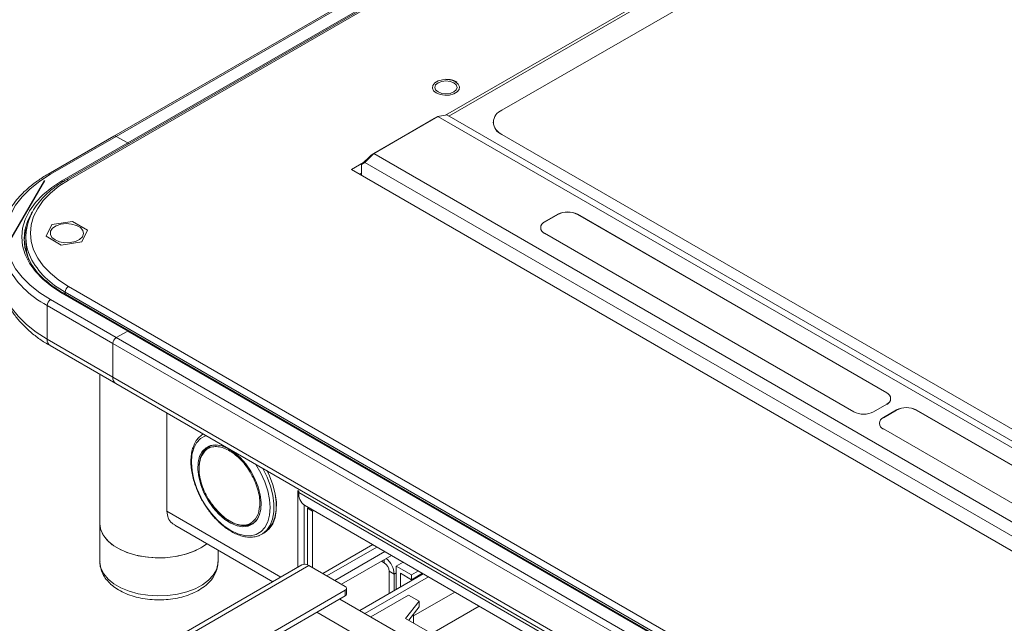
# Model space of a CAD drawing. Units: inches. Extents: x 16.3 to 53.5, y 16.8 to 45.2.
# Drawn here: x 20.6 to 28.9, y 29.7 to 34.8 of the extents above; entities that cross this region are included whole.
import ezdxf

# ---------------------------------------------------------------- set-up
doc = ezdxf.new("R2010")
doc.units = ezdxf.units.IN
doc.header["$LTSCALE"] = 0.5
doc.header["$MEASUREMENT"] = 0
doc.header["$PDMODE"] = 3
doc.layers.get('0').update_dxf_attribs({"linetype": 'CONTINUOUS'})
doc.layers.get('DEFPOINTS').update_dxf_attribs({"linetype": 'CONTINUOUS'})
doc.styles.add('DIM', font='romans.shx', dxfattribs={"width": 0.85})
doc.dimstyles.new('DEFAULT', dxfattribs={"dimtxt": 0.09375, "dimasz": 0.125, "dimexe": 0.0625, "dimexo": 0.0625, "dimgap": 0.0625, "dimtad": 0, "dimtoh": 1, "dimzin": 3, "dimdsep": 46, "dimtxsty": 'DIM', "dimcen": 0.09375, "dimadec": 0, "dimazin": 0, "dimtfac": 1, "dimtofl": 0, "dimtmove": 0, "dimatfit": 3, "dimfxl": 0.0625, "dimfrac": 2, "dimtolj": 1, "dimtzin": 0, "dimarcsym": 0})

# ---------------------------------------------------------------- blocks, each defined once
blk = doc.blocks.new('SC5300')
at = {"color": 7, "linetype": 'Continuous', "lineweight": 15}
for p, q in [((-3.6166, 10.4819), (-12.2756, 5.4831)), ((-3.743, 10.2723), (-12.6793, 5.1135)), ((-4.9526, 8.267), (-9.4683, 5.6601)), ((-5.331, 8.0244), (-9.4401, 5.6523)), ((-5.3932, 7.7797), (-8.9924, 5.702)), ((-10.0993, 5.3229), (-9.5661, 5.631)), ((-9.5333, 5.6499), (-10.0763, 5.3361)), ((-9.5333, 5.6499), (-9.5661, 5.631)), ((-9.4568, 5.6619), (-9.5333, 5.6499)), ((1.4352, -0.6821), (-9.5333, 5.6499)), ((-9.4568, 5.6619), (1.5117, -0.67)), ((-9.0656, 5.5999), (-9.0656, 5.5998)), ((-12.2756, 5.4831), (-12.8324, 5.1617)), ((-12.256, 5.4812), (-12.8127, 5.1597)), ((-12.1585, 5.4249), (-12.7153, 5.1035)), ((-12.256, 5.4812), (-12.1585, 5.4249)), ((-8.9924, 5.4979), (1.2607, -0.4211)), ((-8.9924, 5.4979), (-8.9924, 5.4978)), ((-8.9924, 5.4978), (1.2607, -0.4212)), ((-10.0763, 5.3361), (-10.1528, 5.2598)), ((-10.0763, 5.3361), (-10.0993, 5.3229)), ((-10.0763, 5.3361), (0.8922, -0.9959)), ((-10.1634, 5.2589), (-10.2655, 5.1999)), ((-10.1806, 5.2416), (-10.0993, 5.3229)), ((-10.1528, 5.2598), (-10.1806, 5.2416)), ((0.8157, -1.0722), (-10.1528, 5.2598)), ((-10.2655, 5.1999), (0.8283, -1.2044)), ((-10.1806, 5.1686), (-10.1959, 5.1597)), ((-10.1806, 5.2416), (-10.1806, 5.1509)), ((-12.6263, 4.7619), (-12.8005, 4.7353)), ((-12.4994, 4.6881), (-12.6263, 4.7619)), ((-8.5187, 4.8213), (-8.63, 4.7569)), ((-8.5187, 4.8202), (-8.63, 4.7558)), ((-5.7348, 3.3106), (-8.3517, 4.8213)), ((-5.7348, 3.3095), (-8.3517, 4.8202)), ((-12.8005, 4.7353), (-12.8477, 4.635)), ((-12.5466, 4.5878), (-12.4994, 4.6881)), ((-13.0219, 4.6294), (-13.0219, 4.5812)), ((-12.8477, 4.635), (-12.7207, 4.5612)), ((-12.7207, 4.5612), (-12.5466, 4.5878)), ((-8.63, 4.6604), (-6.0132, 3.1498)), ((-12.6596, 4.2116), (0.7448, -3.5266)), ((-12.256, 3.7776), (-12.8127, 4.0991)), ((-12.1585, 3.8339), (-12.7153, 4.1553)), ((-12.1487, 3.8349), (-12.7055, 4.1563)), ((0.7169, -3.5749), (-12.6875, 4.1633)), ((-12.2838, 3.7294), (-12.8406, 4.0508)), ((-12.8406, 3.764), (-12.8406, 4.0508)), ((-12.256, 3.7776), (-12.1585, 3.8339)), ((0.1462, -3.2695), (-12.1585, 3.8339)), ((0.1561, -3.2685), (-12.1487, 3.8349)), ((-12.2838, 3.4425), (-12.8406, 3.764)), ((-12.256, 3.7776), (0.0488, -3.3258)), ((-12.8161, 3.7099), (-12.2593, 3.3885)), ((0.021, -3.374), (-12.2838, 3.7294)), ((-12.2838, 3.4425), (-12.2838, 3.7294)), ((-12.3941, 3.4662), (-12.3941, 2.2023)), ((-12.2838, 3.4425), (0.021, -3.6608)), ((-12.2593, 3.3885), (0.0454, -3.7149)), ((-5.8462, 3.1498), (-5.7348, 3.2142)), ((-11.8269, 3.1389), (-11.8269, 2.3083)), ((-5.6513, 3.1659), (-5.7626, 3.1016)), ((-5.7626, 3.1005), (-5.6513, 3.1648)), ((-2.8674, 1.6553), (-5.4843, 3.166)), ((-5.4843, 3.1649), (-2.8674, 1.6542)), ((-5.7626, 3.0051), (-3.1458, 1.4945)), ((-11.4705, 2.8555), (-11.4776, 2.8514)), ((-10.7202, 2.4837), (-10.7109, 2.4784)), ((-10.7202, 1.8336), (-10.7202, 2.4837)), ((-10.7109, 2.4784), (-10.7109, 2.4677)), ((-10.7109, 2.4677), (-0.1321, -3.6393)), ((-11.5219, 2.3942), (-11.5272, 2.4034)), ((-10.6645, 1.8602), (-10.6645, 2.361)), ((-10.662, 2.3595), (-0.1229, -3.7246)), ((-10.627, 2.3393), (-10.6357, 2.3342)), ((-10.6357, 1.8544), (-10.6357, 2.3342)), ((-10.6357, 2.3342), (-10.594, 2.3101)), ((-10.5852, 2.3152), (-10.594, 2.3101)), ((-10.594, 1.8312), (-10.594, 2.3101)), ((-12.3941, 2.2023), (-12.3941, 1.8808)), ((-11.7607, 2.1901), (-10.9317, 1.7115)), ((-11.1036, 2.2036), (-11.0966, 2.2077)), ((-11.0227, 2.114), (-11.0392, 2.1057)), ((-11.0227, 2.114), (-11.0015, 2.1263)), ((-11.5405, 1.9982), (-11.4889, 2.0332)), ((-10.473, 1.7613), (-10.0494, 2.0059)), ((-11.3941, 1.8808), (-11.3941, 1.9784)), ((-10.4055, 1.7224), (-9.9819, 1.9669)), ((-10.3499, 1.6902), (-9.9262, 1.9348)), ((-10.6837, 1.8547), (-15.7228, -1.0544)), ((-12.3941, 1.8808), (-12.394, 1.886)), ((-10.6246, 1.8488), (-10.3184, 1.6721)), ((-10.0103, 1.8863), (-9.9871, 1.8729)), ((-9.8855, 1.8431), (-9.8265, 1.8772)), ((-9.8855, 1.8431), (-9.8855, 1.6474)), ((-9.7574, 1.7692), (-9.8855, 1.8431)), ((-10.1947, 1.4689), (-9.6569, 1.7793)), ((-9.6133, 1.7541), (-10.151, 1.4437)), ((-9.9036, 1.7764), (-9.9453, 1.8005)), ((-9.9453, 1.8005), (-9.9453, 1.6128)), ((-9.9036, 1.7764), (-9.9036, 1.6369)), ((-9.851, 1.7833), (-9.7574, 1.7293)), ((-9.851, 1.7833), (-9.851, 1.6673)), ((-9.7574, 1.7692), (-9.6984, 1.8033)), ((-9.6639, 1.7833), (-9.7574, 1.7293)), ((-9.7574, 1.7692), (-9.7574, 1.7293)), ((-15.3542, -1.2672), (-10.3184, 1.6399)), ((-15.3124, -1.2913), (-10.3184, 1.5917)), ((-10.3184, 1.5917), (-10.3184, 1.6399)), ((-10.3068, 1.6078), (-10.3068, 1.656)), ((-9.7815, 1.5999), (-10.1016, 1.4151)), ((-9.6919, 1.5482), (-9.7815, 1.5999)), ((-9.3891, 1.6247), (-9.7397, 1.4223)), ((-0.7446, -3.9866), (-10.3629, 1.566)), ((-9.8062, 1.402), (-9.6919, 1.5482)), ((-9.6919, 1.4999), (-9.6919, 1.5482)), ((-9.1827, 1.5055), (-9.5841, 1.2738)), ((-9.6919, 1.4999), (-9.7802, 1.387)), ((-9.7397, 1.3637), (-9.7397, 1.4387)), ((-9.4498, 1.1963), (-9.8062, 1.402))]:
    blk.add_line(p, q, dxfattribs=at)
at = {"color": 8, "linetype": 'Continuous', "lineweight": 15}
for p, q in [((-3.6289, 10.4615), (-12.256, 5.4812)), ((-3.7553, 10.2519), (-12.6596, 5.1115)), ((-12.1585, 5.4249), (-3.733, 10.2889)), ((-8.63, 4.7558), (-8.63, 4.7569)), ((-8.5187, 4.8202), (-8.5187, 4.8213)), ((-8.3517, 4.8202), (-8.3517, 4.8213)), ((-12.6875, 4.1633), (-12.6875, 4.1459)), ((-5.7348, 3.3095), (-5.7348, 3.3106)), ((-5.7626, 3.1005), (-5.7626, 3.1016)), ((-5.6513, 3.1648), (-5.6513, 3.1659)), ((-5.4843, 3.1649), (-5.4843, 3.166)), ((-10.8625, 1.7515), (-11.8269, 2.3083)), ((-10.5076, 1.7813), (-10.084, 2.0259)), ((-15.6882, -1.0743), (-10.6246, 1.8488)), ((-9.9871, 1.8729), (-9.9871, 1.8997)), ((-9.9036, 1.7764), (-9.8855, 1.7869)), ((-10.0077, 1.1359), (-10.5578, 1.4535))]:
    blk.add_line(p, q, dxfattribs=at)
at = {"color": 7, "linetype": 'Continuous', "lineweight": 15, "flags": 128}
for points in [[(-9.3837, 5.942), (-9.4164, 5.9553), (-9.4551, 5.9613), (-9.4949, 5.9592), (-9.5312, 5.9495), (-9.5595, 5.9331), (-9.5764, 5.9122), (-9.5799, 5.8892), (-9.5695, 5.8669), (-9.5466, 5.848), (-9.5138, 5.8347), (-9.4752, 5.8288), (-9.4353, 5.8308), (-9.399, 5.8405), (-9.3707, 5.8569), (-9.3538, 5.8778), (-9.3504, 5.9008), (-9.3607, 5.9231), (-9.3837, 5.942)], [(-9.5319, 5.8564), (-9.5013, 5.8446), (-9.4651, 5.8405), (-9.429, 5.8446), (-9.3983, 5.8564), (-9.3778, 5.8741), (-9.3706, 5.895), (-9.3778, 5.9159), (-9.3983, 5.9336), (-9.429, 5.9454), (-9.4651, 5.9496), (-9.5013, 5.9454), (-9.5319, 5.9336), (-9.5524, 5.9159), (-9.5596, 5.895), (-9.5524, 5.8741), (-9.5319, 5.8564)], [(-12.8127, 5.1597), (-12.9037, 5.1014), (-12.9837, 5.0379), (-13.0517, 4.9699), (-13.107, 4.8982), (-13.149, 4.8235), (-13.1773, 4.7467), (-13.1915, 4.6687), (-13.1915, 4.5902), (-13.1773, 4.5121), (-13.149, 4.4353), (-13.107, 4.3606), (-13.0517, 4.2889), (-12.9837, 4.2209), (-12.9037, 4.1574), (-12.8127, 4.0991)], [(-12.7153, 4.1553), (-12.8021, 4.2114), (-12.8775, 4.2727), (-12.9405, 4.3385), (-12.9903, 4.408), (-13.0264, 4.4802), (-13.0482, 4.5543), (-13.0555, 4.6294), (-13.0482, 4.7045), (-13.0264, 4.7786), (-12.9903, 4.8508), (-12.9405, 4.9203), (-12.8775, 4.9861), (-12.8021, 5.0474), (-12.7153, 5.1035)], [(-12.6596, 5.1115), (-12.742, 5.0583), (-12.8135, 5.0001), (-12.8733, 4.9377), (-12.9206, 4.8717), (-12.9549, 4.8032), (-12.9756, 4.7328), (-12.9825, 4.6616), (-12.9756, 4.5903), (-12.9549, 4.5199), (-12.9206, 4.4514), (-12.8733, 4.3854), (-12.8135, 4.323), (-12.742, 4.2648), (-12.6596, 4.2116)], [(-12.9665, 4.8394), (-12.9717, 4.831), (-13.0072, 4.76), (-13.0286, 4.6871), (-13.0358, 4.6133), (-13.0286, 4.5395), (-13.0072, 4.4667), (-12.9717, 4.3956), (-12.9227, 4.3274), (-12.8608, 4.2627), (-12.8518, 4.2545)], [(-13.0354, 4.5973), (-13.0286, 4.655), (-13.0125, 4.7136)], [(-12.7729, 4.6042), (-12.7353, 4.5887), (-12.6909, 4.5811), (-12.6447, 4.5822), (-12.6016, 4.5919), (-12.5663, 4.6091), (-12.5427, 4.6321), (-12.5332, 4.6582), (-12.5389, 4.6847), (-12.5592, 4.7087), (-12.5919, 4.7276), (-12.6335, 4.7393), (-12.6793, 4.7426), (-12.7246, 4.7371), (-12.7643, 4.7234), (-12.7942, 4.7031), (-12.8111, 4.6782), (-12.813, 4.6515), (-12.7998, 4.6259), (-12.7729, 4.6042)], [(-13.0219, 4.5812), (-13.0147, 4.5074), (-12.9944, 4.4375)], [(-11.5499, 2.7736), (-11.5274, 2.8154), (-11.496, 2.846), (-11.4571, 2.8642), (-11.412, 2.8693), (-11.3625, 2.8611), (-11.3105, 2.8399), (-11.258, 2.8066), (-11.2071, 2.7624), (-11.1596, 2.709), (-11.1175, 2.6484), (-11.0822, 2.5831), (-11.0553, 2.5154), (-11.0376, 2.4481), (-11.03, 2.3837), (-11.0326, 2.3246), (-11.0455, 2.2732), (-11.068, 2.2314), (-11.0993, 2.2008), (-11.1383, 2.1826), (-11.1834, 2.1775), (-11.2329, 2.1857), (-11.2849, 2.2069), (-11.3373, 2.2402), (-11.3883, 2.2844), (-11.4357, 2.3378), (-11.4779, 2.3984), (-11.5131, 2.4637), (-11.5401, 2.5314), (-11.5577, 2.5987), (-11.5654, 2.6631), (-11.5627, 2.7222), (-11.5499, 2.7736)], [(-10.9804, 2.6532), (-10.9594, 2.6084), (-10.931, 2.5326), (-10.9117, 2.4574), (-10.9021, 2.3849), (-10.9024, 2.3172), (-10.9126, 2.2563), (-10.9325, 2.2039), (-10.9614, 2.1615), (-10.9986, 2.1304), (-11.0025, 2.128)], [(-10.9794, 2.6537), (-10.9582, 2.6086), (-10.9297, 2.5325), (-10.9104, 2.457), (-10.9007, 2.3842), (-10.901, 2.3162), (-10.9113, 2.255), (-10.9312, 2.2024), (-10.9603, 2.1599), (-10.9976, 2.1286), (-11.0015, 2.1263)], [(-11.0515, 2.2589), (-11.0639, 2.2393), (-11.0949, 2.2091), (-11.1333, 2.1912), (-11.1778, 2.1862), (-11.2267, 2.1942), (-11.278, 2.2151), (-11.3297, 2.248), (-11.38, 2.2917), (-11.4268, 2.3444), (-11.4447, 2.3682)], [(-11.4889, 2.0332), (-11.5258, 2.007), (-11.5883, 1.9739), (-11.6595, 1.9474), (-11.7375, 1.9282), (-11.82, 1.9168), (-11.9047, 1.9137), (-11.989, 1.9189), (-12.0706, 1.9322), (-12.1471, 1.9533), (-12.2164, 1.9816), (-12.2763, 2.0162), (-12.3253, 2.0562), (-12.3619, 2.1004), (-12.385, 2.1475), (-12.3939, 2.1962), (-12.3941, 2.2023)], [(-12.3941, 2.2023), (-12.3885, 2.1596), (-12.3689, 2.1119), (-12.3356, 2.0669), (-12.2897, 2.0258), (-12.2323, 1.9897), (-12.1652, 1.9598), (-12.0903, 1.9368), (-12.0097, 1.9215), (-11.9259, 1.9142), (-11.8411, 1.9153), (-11.7578, 1.9246), (-11.6785, 1.9418), (-11.6053, 1.9666), (-11.5405, 1.9982)], [(-11.0966, 2.2077), (-11.1263, 2.1953), (-11.1666, 2.1901)], [(-11.16, 2.1865), (-11.1246, 2.1917), (-11.0949, 2.204)]]:
    blk.add_lwpolyline(points, dxfattribs=at)
at = {"color": 8, "linetype": 'Continuous', "lineweight": 15, "flags": 128}
for points in [[(-13.2326, 4.3104), (-13.2308, 4.2699), (-13.2162, 4.1895), (-13.187, 4.1104), (-13.1437, 4.0335), (-13.0867, 3.9596), (-13.0167, 3.8895), (-12.9343, 3.8241), (-12.8406, 3.764)], [(-11.5272, 2.4034), (-11.5405, 2.4283), (-11.5741, 2.5024), (-11.5988, 2.5774), (-11.6141, 2.651), (-11.6194, 2.7208), (-11.6146, 2.7849), (-11.5998, 2.8413), (-11.5755, 2.8881), (-11.5424, 2.9241), (-11.5014, 2.9482), (-11.4986, 2.9493)], [(-11.4776, 2.8514), (-11.4479, 2.8638), (-11.4036, 2.8688)], [(-11.5545, 2.6992), (-11.5522, 2.7236), (-11.5395, 2.7744)], [(-11.0737, 2.704), (-11.073, 2.7029), (-11.0317, 2.6319), (-10.9982, 2.5577), (-10.9734, 2.4827), (-10.9581, 2.4092), (-10.9528, 2.3393), (-10.9576, 2.2752), (-10.9724, 2.2189)], [(-11.0163, 2.6709), (-11.0163, 2.6709), (-10.9795, 2.5964), (-10.951, 2.5203), (-10.9316, 2.4447), (-10.9219, 2.3719), (-10.9222, 2.304), (-10.9325, 2.2428), (-10.9524, 2.1902), (-10.9815, 2.1476), (-11.0188, 2.1164), (-11.0227, 2.114)], [(-10.9724, 2.2189), (-10.9968, 2.172), (-11.0299, 2.136), (-11.0708, 2.112), (-11.1182, 2.1007), (-11.1708, 2.1024), (-11.2269, 2.1171), (-11.2847, 2.1444), (-11.3426, 2.1834), (-11.3988, 2.2329), (-11.4515, 2.2914), (-11.4993, 2.3572), (-11.5219, 2.3942)], [(-11.3941, 1.8808), (-11.3951, 1.8624), (-11.4076, 1.814), (-11.4342, 1.7675), (-11.474, 1.7243), (-11.5258, 1.6856), (-11.5883, 1.6524), (-11.6595, 1.6259), (-11.7375, 1.6067), (-11.82, 1.5953), (-11.9047, 1.5922), (-11.989, 1.5974), (-12.0706, 1.6108), (-12.1471, 1.6319), (-12.2164, 1.6601), (-12.2763, 1.6948), (-12.3253, 1.7347), (-12.3619, 1.7789), (-12.385, 1.826), (-12.3939, 1.8747), (-12.3941, 1.8808)]]:
    blk.add_lwpolyline(points, dxfattribs=at)
at = {"color": 7, "linetype": 'Continuous', "lineweight": 15}
for centre, radius, start, end in [((-8.9536, 5.5999), 0.1092, 110.78325, 249.21652), ((-8.9405, 5.6123), 0.1257, 185.69465, 245.62537), ((-12.2675, 5.4651), 0.0198, 54.38122, 114.30646), ((-12.1721, 5.4026), 0.0261, 37.06009, 58.73656), ((-8.4351, 4.6602), 0.1815, 62.61347, 117.41808), ((-8.4351, 4.6591), 0.1815, 62.61274, 117.41848), ((-12.6216, 4.6294), 0.3996, 154.00689, 205.47395), ((-8.6117, 4.7087), 0.0516, 110.80641, 249.1926), ((-8.6117, 4.7076), 0.0516, 110.80695, 249.19305), ((-12.627, 4.1606), 0.0605, 122.60596, 177.39453), ((-12.7801, 4.0481), 0.0605, 122.60347, 177.39481), ((-12.1528, 3.8258), 0.0099, 65.69598, 125.61268), ((-12.2234, 3.7267), 0.0605, 122.60347, 177.39481), ((-12.224, 3.437), 0.0601, 174.73734, 233.9516), ((-5.7531, 3.2624), 0.0516, 290.80638, 69.19288), ((-5.7531, 3.2613), 0.0516, 290.80607, 69.19417), ((-5.5677, 3.0049), 0.1815, 62.61342, 117.41805), ((-5.5677, 3.0038), 0.1815, 62.61269, 117.41845), ((-5.9297, 3.3109), 0.1815, 242.61376, 297.41771), ((-5.7443, 3.0534), 0.0516, 110.80652, 249.19274), ((-5.7443, 3.0523), 0.0516, 110.80706, 249.19318), ((-11.4308, 2.8215), 0.1673, 122.66122, 131.99992), ((-11.4046, 2.7293), 0.1423, 120.88471, 161.51321), ((-11.4011, 2.7355), 0.1382, 107.43158, 161.90438), ((-11.4032, 2.7413), 0.1365, 120.70942, 149.26583), ((-10.5968, 2.4541), 0.1149, 173.24856, 235.44041), ((-10.6592, 1.8005), 0.0594, 54.38238, 114.3071), ((-10.036, 1.7964), 0.0908, 2.60513, 57.39478), ((-10.0862, 1.768), 0.1828, 2.63194, 50.63506), ((-10.3245, 1.656), 0.0172, 290.78428, 69.2172), ((-10.3265, 1.6097), 0.0198, 294.37144, 354.31046)]:
    blk.add_arc(centre, radius, start, end, dxfattribs=at)
at = {"color": 8, "linetype": 'Continuous', "lineweight": 15}
for centre, radius, start, end in [((-12.8243, 5.1436), 0.0198, 54.38344, 114.28991), ((-12.7303, 5.0796), 0.0282, 36.35282, 57.93557), ((-12.6712, 5.0954), 0.0198, 54.38739, 114.28825), ((-12.3718, 4.7747), 0.688, 207.44708, 242.68975), ((-12.4646, 4.7734), 0.8145, 207.53896, 242.50806), ((-12.7095, 4.1473), 0.0099, 65.69598, 125.61268), ((-12.7823, 3.7578), 0.0586, 173.9248, 234.76415)]:
    blk.add_arc(centre, radius, start, end, dxfattribs=at)
at = {"color": 7, "linetype": 'Continuous', "lineweight": 15}
for points, knots in [([(-9.3742, 5.9404), (-9.3752, 5.9411), (-9.3817, 5.9462), (-9.3967, 5.9522), (-9.4185, 5.9591), (-9.4413, 5.9631), (-9.4575, 5.9636), (-9.4651, 5.9639)], [0, 0, 0, 0, 0.046608, 0.305553, 0.521609, 0.77381, 1, 1, 1, 1]), ([(-12.8324, 5.1617), (-12.8484, 5.1522), (-12.8948, 5.1245), (-12.9647, 5.0748), (-13.0383, 5.0113), (-13.1006, 4.9435), (-13.1494, 4.8773), (-13.1716, 4.8325), (-13.1814, 4.8127)], [0, 0, 0, 0, 0.099123, 0.287244, 0.47546, 0.663469, 0.850946, 1, 1, 1, 1]), ([(-12.6793, 5.1135), (-12.6941, 5.1046), (-12.737, 5.079), (-12.8011, 5.0325), (-12.8678, 4.973), (-12.9226, 4.9091), (-12.9593, 4.8562), (-12.9731, 4.824), (-12.9769, 4.8153)], [0, 0, 0, 0, 0.107745, 0.312192, 0.516755, 0.720971, 0.924327, 1, 1, 1, 1]), ([(-13.2313, 4.3068), (-13.2316, 4.2987), (-13.233, 4.2638), (-13.2229, 4.2021), (-13.201, 4.1231), (-13.1662, 4.0463), (-13.12, 3.9721), (-13.0622, 3.901), (-12.9933, 3.8336), (-12.9149, 3.7716), (-12.8535, 3.7316), (-12.8198, 3.7121), (-12.8161, 3.7099)], [0, 0, 0, 0, 0.034557, 0.149972, 0.265421, 0.38187, 0.500067, 0.620332, 0.742536, 0.866227, 0.985149, 1, 1, 1, 1]), ([(-12.7648, 4.1942), (-12.7847, 4.2075), (-12.8173, 4.2294), (-12.8435, 4.2538), (-12.8538, 4.2634)], [0, 0, 0, 0, 0.609358, 1, 1, 1, 1]), ([(-12.7055, 4.1563), (-12.7201, 4.1647), (-12.741, 4.1768), (-12.7593, 4.1902), (-12.7648, 4.1942)], [0, 0, 0, 0, 0.699338, 1, 1, 1, 1]), ([(-11.5344, 2.9518), (-11.5447, 2.9432), (-11.5666, 2.925), (-11.5889, 2.8917), (-11.5985, 2.8659), (-11.6023, 2.8558)], [0, 0, 0, 0, 0.350906, 0.746971, 1, 1, 1, 1]), ([(-11.6023, 2.8558), (-11.6046, 2.8504), (-11.6134, 2.83), (-11.621, 2.7887), (-11.6252, 2.7336), (-11.6219, 2.6758), (-11.6126, 2.6181), (-11.5986, 2.5635), (-11.5822, 2.5151), (-11.5635, 2.4695), (-11.5444, 2.4295), (-11.5299, 2.4035), (-11.5239, 2.3928)], [0, 0, 0, 0, 0.046579, 0.174927, 0.301517, 0.42567, 0.545928, 0.657273, 0.755444, 0.836351, 0.932397, 1, 1, 1, 1]), ([(-11.0554, 2.2831), (-11.0696, 2.2574), (-11.0914, 2.218), (-11.1419, 2.1945), (-11.1871, 2.1888), (-11.2372, 2.1975), (-11.3041, 2.2257), (-11.3868, 2.2884), (-11.4588, 2.3792), (-11.5047, 2.4628), (-11.5322, 2.5311), (-11.5495, 2.5989), (-11.5595, 2.6823), (-11.5476, 2.7316), (-11.5399, 2.7637)], [0, 0, 0, 0, 0.119728, 0.18418, 0.25, 0.31582, 0.380272, 0.5, 0.619729, 0.68418, 0.75, 0.81582, 0.880272, 1, 1, 1, 1]), ([(-11.1164, 2.6279), (-11.108, 2.6134), (-11.0872, 2.5771), (-11.0634, 2.5156), (-11.0458, 2.448), (-11.0359, 2.3645), (-11.0477, 2.3152), (-11.0554, 2.2831)], [0, 0, 0, 0, 0.122185, 0.30513, 0.488074, 0.667217, 1, 1, 1, 1]), ([(-11.5239, 2.3928), (-11.51, 2.3701), (-11.4905, 2.3383), (-11.4579, 2.2948), (-11.429, 2.2598), (-11.3928, 2.2219), (-11.3535, 2.1867), (-11.3116, 2.1552), (-11.268, 2.1287), (-11.2235, 2.1082), (-11.1788, 2.0944), (-11.1343, 2.0877), (-11.091, 2.0898), (-11.0593, 2.0958), (-11.0441, 2.1042), (-11.0412, 2.1057)], [0, 0, 0, 0, 0.109033, 0.152993, 0.225451, 0.29977, 0.378589, 0.459843, 0.542814, 0.627053, 0.712423, 0.799071, 0.887564, 0.979115, 1, 1, 1, 1]), ([(-11.8269, 2.3083), (-11.8246, 2.2888), (-11.8197, 2.2497), (-11.7926, 2.2093), (-11.7676, 2.197), (-11.7591, 2.1928)], [0, 0, 0, 0, 0.396173, 0.795295, 1, 1, 1, 1]), ([(-12.3931, 1.8876), (-12.3934, 1.8848), (-12.3961, 1.8646), (-12.3887, 1.8269), (-12.371, 1.7772), (-12.3412, 1.731), (-12.3011, 1.6885), (-12.2506, 1.6505), (-12.1906, 1.6179), (-12.1229, 1.5918), (-12.0495, 1.5729), (-11.9724, 1.5614), (-11.8934, 1.5576), (-11.8146, 1.5615), (-11.7375, 1.5731), (-11.664, 1.5922), (-11.5957, 1.6187), (-11.5342, 1.6525), (-11.4814, 1.6933), (-11.4407, 1.7387), (-11.4121, 1.7884), (-11.3959, 1.8359), (-11.3955, 1.8677), (-11.3953, 1.8809)], [0, 0, 0, 0, 0.007531, 0.05377, 0.099616, 0.14623, 0.194553, 0.244755, 0.296258, 0.34824, 0.400125, 0.451829, 0.503413, 0.554991, 0.606678, 0.658595, 0.710885, 0.763649, 0.816846, 0.869804, 0.91577, 0.96516, 1, 1, 1, 1])]:
    blk.add_open_spline(points, degree=3, knots=knots, dxfattribs=at)
at = {"color": 8, "linetype": 'Continuous', "lineweight": 15}
blk.add_open_spline([(-11.5399, 2.7637), (-11.5257, 2.7894), (-11.5039, 2.8288), (-11.4535, 2.8523), (-11.4083, 2.858), (-11.3582, 2.8493), (-11.2912, 2.8212), (-11.2093, 2.7581), (-11.1452, 2.6817), (-11.1201, 2.6347), (-11.1164, 2.6279)], degree=3, knots=[0, 0, 0, 0, 0.187011, 0.287682, 0.39049, 0.493298, 0.59397, 0.780981, 0.967992, 1, 1, 1, 1], dxfattribs=at)
blk = doc.blocks.new('*D20')
at = {"color": 0, "lineweight": -2, "transparency": 16777216}
for p, q in [((20.7865, 33.44), (16.2635, 25.6583)), ((16.4029, 25.6496), (23.4248, 21.5681)), ((36.0293, 24.5802), (31.5062, 16.7985)), ((31.4296, 16.9153), (24.4077, 20.9968))]:
    blk.add_line(p, q, dxfattribs=at)
at = {"color": 0, "transparency": 16777216}
for points in [[(16.4134, 25.6676), (16.3925, 25.6315), (16.2949, 25.7124)], [(31.44, 16.9334), (31.4191, 16.8973), (31.5376, 16.8525)]]:
    blk.add_solid(points, dxfattribs=at)
at = {"layer": 'DEFPOINTS', "color": 0, "transparency": 16777216}
for p in [(20.818, 33.494), (36.0607, 24.6342), (31.5376, 16.8525)]:
    blk.add_point(p, dxfattribs=at)
at = {"color": 0, "transparency": 16777216, "char_height": 0.125, "attachment_point": 5, "rotation": 329.83275, "style": 'DIM'}
for s, insert in [('\\A1;17.63 in.', (23.9791, 21.3905)), ('\\A1;[447.8 mm.]', (23.837, 21.1461))]:
    blk.add_mtext(s, dxfattribs=dict(at, insert=insert))

msp = doc.modelspace()

# ---------------------------------------------------------------- block references
msp.add_blockref('SC5300', (33.6504, 28.3323))

# ---------------------------------------------------------------- dimensions: what is measured, and where the dimension line sits
dim = msp.add_aligned_dim(p1=(20.818, 33.494), p2=(36.0607, 24.6342), distance=-9.0007, dimstyle='DEFAULT', override={"dimtxt": 0.125, "dimpost": ' in.\\X'})
dim.commit()
dim.dimension.update_dxf_attribs({"geometry": '*D20', "text_midpoint": (23.9162, 21.2824)})

doc.saveas('drawing.dxf')
